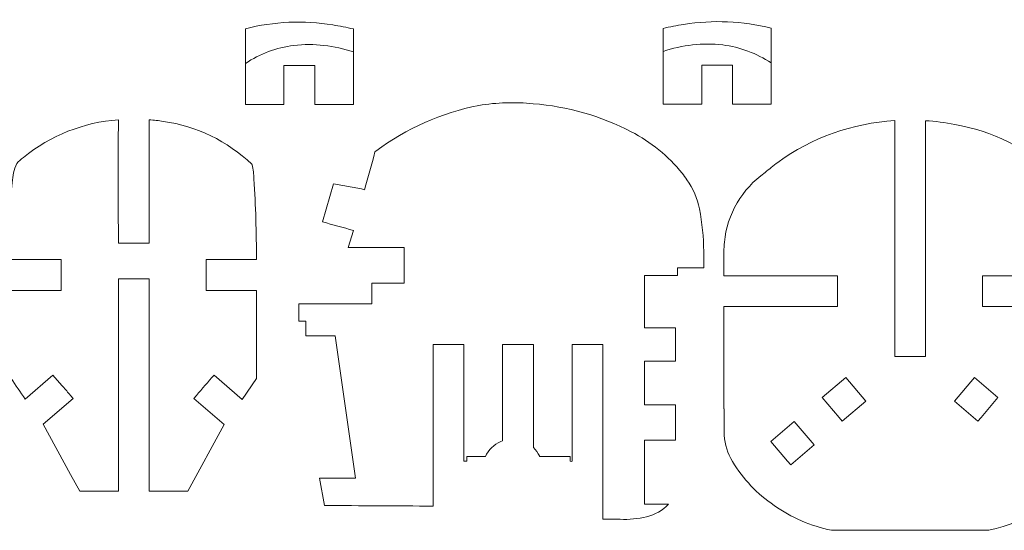
# Model space of a CAD drawing. Units: centimetres. Extents: x -17.9 to 17.9, y -14.2 to 14.2.
# Drawn here: x -8.2 to 1.4, y 8.8 to 13.7 of the extents above; entities that cross this region are included whole.
import ezdxf

# ---------------------------------------------------------------- set-up
doc = ezdxf.new("R2010")
doc.units = ezdxf.units.CM
doc.header["$MEASUREMENT"] = 0
doc.layers.add('Layer 1', color=7, linetype='Continuous')

msp = doc.modelspace()

# ---------------------------------------------------------------- linework, layer by layer
at = {"layer": 'Layer 1', "lineweight": 9}
for points, knots in [([(-6.01092, 13.63755), (-5.73306, 13.70813), (-5.44361, 13.72056), (-5.16072, 13.67405), (-5.09327, 13.66367), (-5.02624, 13.65079), (-4.95975, 13.63542), (-4.95975, 13.63542), (-4.95975, 12.90017), (-4.95975, 12.90017), (-4.95975, 12.90017), (-4.95977, 12.8997), (-4.95977, 12.8997), (-4.95977, 12.8997), (-5.33532, 12.8997), (-5.33532, 12.8997), (-5.33532, 12.8997), (-5.33533, 12.89995), (-5.33533, 12.89995), (-5.33533, 12.89995), (-5.33533, 13.27878), (-5.33533, 13.27878), (-5.33533, 13.27878), (-5.33555, 13.27975), (-5.33555, 13.27975), (-5.33555, 13.27975), (-5.63531, 13.27975), (-5.63531, 13.27975), (-5.63615, 13.153), (-5.63615, 13.02648), (-5.63533, 12.89972), (-5.63533, 12.89972), (-5.63557, 12.8997), (-5.63557, 12.8997), (-5.63557, 12.8997), (-6.01079, 12.8997), (-6.01079, 12.8997), (-6.01079, 12.8997), (-6.01092, 12.89982), (-6.01092, 12.89982), (-6.01092, 12.89982), (-6.01092, 13.48361), (-6.01092, 13.48361), (-6.01092, 13.48361), (-6.01092, 13.63755), (-6.01092, 13.63755)], [0, 0, 0, 0, 0.0666667, 0.0666667, 0.0666667, 0.1333333, 0.1333333, 0.1333333, 0.2, 0.2, 0.2, 0.2666667, 0.2666667, 0.2666667, 0.3333333, 0.3333333, 0.3333333, 0.4, 0.4, 0.4, 0.4666667, 0.4666667, 0.4666667, 0.5333333, 0.5333333, 0.5333333, 0.6, 0.6, 0.6, 0.6666667, 0.6666667, 0.6666667, 0.7333333, 0.7333333, 0.7333333, 0.8, 0.8, 0.8, 0.8666667, 0.8666667, 0.8666667, 0.9333333, 0.9333333, 0.9333333, 1, 1, 1, 1]), ([(-0.89669, 13.64227), (-1.17455, 13.71286), (-1.46401, 13.72528), (-1.7469, 13.67876), (-1.81434, 13.66838), (-1.88137, 13.6555), (-1.94786, 13.64014), (-1.94786, 13.64014), (-1.94786, 12.90489), (-1.94786, 12.90489), (-1.94786, 12.90489), (-1.94784, 12.90442), (-1.94784, 12.90442), (-1.94784, 12.90442), (-1.57229, 12.90442), (-1.57229, 12.90442), (-1.57229, 12.90442), (-1.57228, 12.90467), (-1.57228, 12.90467), (-1.57228, 12.90467), (-1.57228, 13.2835), (-1.57228, 13.2835), (-1.57228, 13.2835), (-1.57207, 13.28447), (-1.57207, 13.28447), (-1.57207, 13.28447), (-1.2723, 13.28447), (-1.2723, 13.28447), (-1.27147, 13.1577), (-1.27147, 13.03122), (-1.27228, 12.90444), (-1.27228, 12.90444), (-1.27204, 12.90442), (-1.27204, 12.90442), (-1.27204, 12.90442), (-0.89683, 12.90442), (-0.89683, 12.90442), (-0.89683, 12.90442), (-0.89669, 12.90454), (-0.89669, 12.90454), (-0.89669, 12.90454), (-0.89669, 13.48833), (-0.89669, 13.48833), (-0.89669, 13.48833), (-0.89669, 13.64227), (-0.89669, 13.64227)], [0, 0, 0, 0, 0.0666667, 0.0666667, 0.0666667, 0.1333333, 0.1333333, 0.1333333, 0.2, 0.2, 0.2, 0.2666667, 0.2666667, 0.2666667, 0.3333333, 0.3333333, 0.3333333, 0.4, 0.4, 0.4, 0.4666667, 0.4666667, 0.4666667, 0.5333333, 0.5333333, 0.5333333, 0.6, 0.6, 0.6, 0.6666667, 0.6666667, 0.6666667, 0.7333333, 0.7333333, 0.7333333, 0.8, 0.8, 0.8, 0.8666667, 0.8666667, 0.8666667, 0.9333333, 0.9333333, 0.9333333, 1, 1, 1, 1]), ([(-1.71565, 12.16814), (-1.65592, 12.08367), (-1.61488, 11.98746), (-1.59526, 11.88588), (-1.5674, 11.7493), (-1.55312, 11.6103), (-1.55261, 11.4709), (-1.55153, 11.41825), (-1.55105, 11.36557), (-1.55116, 11.3129), (-1.55116, 11.3129), (-1.80754, 11.3129), (-1.80754, 11.3129), (-1.80754, 11.3129), (-1.80835, 11.31289), (-1.80835, 11.31289), (-1.80835, 11.31289), (-1.80835, 11.23902), (-1.80835, 11.23902), (-1.80835, 11.23902), (-1.80907, 11.23849), (-1.80907, 11.23849), (-1.80907, 11.23849), (-2.12821, 11.23849), (-2.12821, 11.23849), (-2.12821, 11.23849), (-2.12827, 11.23492), (-2.12827, 11.23492), (-2.12871, 11.06731), (-2.12869, 10.89738), (-2.1282, 10.72976), (-2.1282, 10.72976), (-1.82844, 10.72976), (-1.82844, 10.72976), (-1.8274, 10.62157), (-1.82734, 10.51316), (-1.82827, 10.40496), (-1.82827, 10.40496), (-1.82831, 10.40393), (-1.82831, 10.40393), (-1.82831, 10.40393), (-2.12827, 10.40393), (-2.12827, 10.40393), (-2.12827, 10.40393), (-2.12827, 9.98166), (-2.12827, 9.98166), (-2.12827, 9.98166), (-2.12823, 9.98132), (-2.12823, 9.98132), (-2.12823, 9.98132), (-1.82866, 9.98132), (-1.82866, 9.98132), (-1.82866, 9.98132), (-1.82827, 9.98105), (-1.82827, 9.98105), (-1.82827, 9.98105), (-1.82827, 9.63564), (-1.82827, 9.63564), (-1.82827, 9.63564), (-2.12823, 9.63563), (-2.12823, 9.63563), (-2.12823, 9.63563), (-2.12827, 9.63551), (-2.12827, 9.63551), (-2.12827, 9.63551), (-2.12827, 9.01396), (-2.12827, 9.01396), (-2.12827, 9.01396), (-2.12816, 9.01384), (-2.12816, 9.01384), (-2.12816, 9.01384), (-1.89531, 9.01384), (-1.89531, 9.01384), (-1.95272, 8.95343), (-2.02686, 8.91154), (-2.10821, 8.89342), (-2.19225, 8.87194), (-2.27911, 8.86355), (-2.36571, 8.86859), (-2.36571, 8.86859), (-2.53356, 8.86859), (-2.53356, 8.86859), (-2.53356, 8.86859), (-2.5337, 8.88954), (-2.5337, 8.88954), (-2.5337, 8.88954), (-2.5337, 10.56749), (-2.5337, 10.56749), (-2.5337, 10.56749), (-2.8337, 10.56749), (-2.8337, 10.56749), (-2.8337, 10.56749), (-2.8337, 9.43247), (-2.8337, 9.43247), (-2.8337, 9.43247), (-2.83391, 9.43156), (-2.83391, 9.43156), (-2.83946, 9.43113), (-2.84504, 9.43115), (-2.85056, 9.43189), (-2.85056, 9.43189), (-2.85056, 9.47785), (-2.85056, 9.47785), (-2.85056, 9.47785), (-3.14718, 9.47786), (-3.14718, 9.47786), (-3.14718, 9.47786), (-3.14846, 9.47946), (-3.14846, 9.47946), (-3.14846, 9.47946), (-3.15037, 9.48344), (-3.15037, 9.48344), (-3.16515, 9.51368), (-3.1851, 9.54111), (-3.20929, 9.56454), (-3.20929, 9.56454), (-3.20929, 10.56669), (-3.20929, 10.56669), (-3.20929, 10.56669), (-3.20935, 10.56749), (-3.20935, 10.56749), (-3.20935, 10.56749), (-3.50883, 10.56749), (-3.50883, 10.56749), (-3.50883, 10.56749), (-3.50929, 10.56675), (-3.50929, 10.56675), (-3.50929, 10.56675), (-3.50929, 9.63026), (-3.50929, 9.63026), (-3.50929, 9.63026), (-3.52725, 9.62323), (-3.52725, 9.62323), (-3.59324, 9.59477), (-3.64644, 9.54302), (-3.67675, 9.47786), (-3.67675, 9.47786), (-3.85673, 9.47786), (-3.85673, 9.47786), (-3.85673, 9.47786), (-3.8573, 9.47753), (-3.8573, 9.47753), (-3.8573, 9.47753), (-3.8573, 9.43189), (-3.8573, 9.43189), (-3.8573, 9.43189), (-3.85738, 9.43157), (-3.85738, 9.43157), (-3.85738, 9.43157), (-3.88482, 9.43157), (-3.88482, 9.43157), (-3.88482, 9.43157), (-3.88487, 9.43247), (-3.88487, 9.43247), (-3.88487, 9.43247), (-3.88487, 10.56749), (-3.88487, 10.56749), (-3.88487, 10.56749), (-4.18486, 10.56749), (-4.18486, 10.56749), (-4.18486, 10.56749), (-4.18487, 8.99657), (-4.18487, 8.99657), (-4.53494, 8.99779), (-4.89028, 8.99986), (-5.24048, 9.00271), (-5.24048, 9.00271), (-5.29124, 9.2666), (-5.29124, 9.2666), (-5.29124, 9.2666), (-5.27053, 9.26682), (-5.27053, 9.26682), (-5.27053, 9.26682), (-4.93902, 9.26682), (-4.93902, 9.26682), (-4.93902, 9.26682), (-4.9389, 9.26709), (-4.9389, 9.26709), (-4.9389, 9.26709), (-5.13855, 10.65082), (-5.13855, 10.65082), (-5.13855, 10.65082), (-5.13872, 10.65109), (-5.13872, 10.65109), (-5.13872, 10.65109), (-5.42066, 10.65109), (-5.42066, 10.65109), (-5.42066, 10.65109), (-5.42116, 10.65121), (-5.42116, 10.65121), (-5.42116, 10.65121), (-5.42116, 10.7927), (-5.42116, 10.7927), (-5.42116, 10.7927), (-5.49026, 10.7927), (-5.49026, 10.7927), (-5.49026, 10.7927), (-5.49031, 10.79301), (-5.49031, 10.79301), (-5.49031, 10.79301), (-5.49031, 10.9636), (-5.49031, 10.9636), (-5.49031, 10.9636), (-5.49024, 10.96414), (-5.49024, 10.96414), (-5.49024, 10.96414), (-4.78107, 10.96414), (-4.78107, 10.96414), (-4.78107, 10.96414), (-4.78107, 11.16358), (-4.78107, 11.16358), (-4.78107, 11.16358), (-4.78019, 11.16359), (-4.78019, 11.16359), (-4.78019, 11.16359), (-4.46763, 11.16359), (-4.46763, 11.16359), (-4.46763, 11.16359), (-4.46763, 11.50978), (-4.46763, 11.50978), (-4.46763, 11.50978), (-4.46769, 11.51005), (-4.46769, 11.51005), (-4.46769, 11.51005), (-4.9987, 11.51005), (-4.9987, 11.51005), (-4.9987, 11.51005), (-5.00995, 11.51014), (-5.00995, 11.51014), (-5.00995, 11.51014), (-4.95945, 11.67637), (-4.95945, 11.67637), (-5.05962, 11.70425), (-5.1601, 11.73196), (-5.2604, 11.75937), (-5.2604, 11.75937), (-5.26051, 11.75948), (-5.26051, 11.75948), (-5.26051, 11.75948), (-5.15256, 12.13033), (-5.15256, 12.13033), (-5.15256, 12.13033), (-5.15241, 12.13038), (-5.15241, 12.13038), (-5.15241, 12.13038), (-4.88076, 12.08038), (-4.88076, 12.08038), (-4.88076, 12.08038), (-4.88075, 12.0805), (-4.88075, 12.0805), (-4.88075, 12.0805), (-4.85091, 12.07234), (-4.85091, 12.07234), (-4.81664, 12.19453), (-4.78286, 12.31757), (-4.74992, 12.44013), (-4.74992, 12.44013), (-4.74102, 12.44692), (-4.74102, 12.44692), (-4.44489, 12.66822), (-4.10286, 12.82014), (-3.74014, 12.89152), (-3.56532, 12.92071), (-3.3874, 12.92627), (-3.21111, 12.90808), (-2.87823, 12.88244), (-2.55394, 12.79), (-2.25757, 12.63628), (-2.06644, 12.53739), (-1.8979, 12.3999), (-1.76263, 12.23253), (-1.74624, 12.21158), (-1.73054, 12.19011), (-1.71556, 12.16814), (-1.71556, 12.16814), (-1.71563, 12.16814), (-1.71563, 12.16814), (-1.71563, 12.16814), (-1.71565, 12.16814), (-1.71565, 12.16814)], [0, 0, 0, 0, 0.0107527, 0.0107527, 0.0107527, 0.0215054, 0.0215054, 0.0215054, 0.0322581, 0.0322581, 0.0322581, 0.0430108, 0.0430108, 0.0430108, 0.0537634, 0.0537634, 0.0537634, 0.0645161, 0.0645161, 0.0645161, 0.0752688, 0.0752688, 0.0752688, 0.0860215, 0.0860215, 0.0860215, 0.0967742, 0.0967742, 0.0967742, 0.1075269, 0.1075269, 0.1075269, 0.1182796, 0.1182796, 0.1182796, 0.1290323, 0.1290323, 0.1290323, 0.1397849, 0.1397849, 0.1397849, 0.1505376, 0.1505376, 0.1505376, 0.1612903, 0.1612903, 0.1612903, 0.172043, 0.172043, 0.172043, 0.1827957, 0.1827957, 0.1827957, 0.1935484, 0.1935484, 0.1935484, 0.2043011, 0.2043011, 0.2043011, 0.2150538, 0.2150538, 0.2150538, 0.2258065, 0.2258065, 0.2258065, 0.2365591, 0.2365591, 0.2365591, 0.2473118, 0.2473118, 0.2473118, 0.2580645, 0.2580645, 0.2580645, 0.2688172, 0.2688172, 0.2688172, 0.2795699, 0.2795699, 0.2795699, 0.2903226, 0.2903226, 0.2903226, 0.3010753, 0.3010753, 0.3010753, 0.311828, 0.311828, 0.311828, 0.3225806, 0.3225806, 0.3225806, 0.3333333, 0.3333333, 0.3333333, 0.344086, 0.344086, 0.344086, 0.3548387, 0.3548387, 0.3548387, 0.3655914, 0.3655914, 0.3655914, 0.3763441, 0.3763441, 0.3763441, 0.3870968, 0.3870968, 0.3870968, 0.3978495, 0.3978495, 0.3978495, 0.4086022, 0.4086022, 0.4086022, 0.4193548, 0.4193548, 0.4193548, 0.4301075, 0.4301075, 0.4301075, 0.4408602, 0.4408602, 0.4408602, 0.4516129, 0.4516129, 0.4516129, 0.4623656, 0.4623656, 0.4623656, 0.4731183, 0.4731183, 0.4731183, 0.483871, 0.483871, 0.483871, 0.4946237, 0.4946237, 0.4946237, 0.5053763, 0.5053763, 0.5053763, 0.516129, 0.516129, 0.516129, 0.5268817, 0.5268817, 0.5268817, 0.5376344, 0.5376344, 0.5376344, 0.5483871, 0.5483871, 0.5483871, 0.5591398, 0.5591398, 0.5591398, 0.5698925, 0.5698925, 0.5698925, 0.5806452, 0.5806452, 0.5806452, 0.5913978, 0.5913978, 0.5913978, 0.6021505, 0.6021505, 0.6021505, 0.6129032, 0.6129032, 0.6129032, 0.6236559, 0.6236559, 0.6236559, 0.6344086, 0.6344086, 0.6344086, 0.6451613, 0.6451613, 0.6451613, 0.655914, 0.655914, 0.655914, 0.6666667, 0.6666667, 0.6666667, 0.6774194, 0.6774194, 0.6774194, 0.688172, 0.688172, 0.688172, 0.6989247, 0.6989247, 0.6989247, 0.7096774, 0.7096774, 0.7096774, 0.7204301, 0.7204301, 0.7204301, 0.7311828, 0.7311828, 0.7311828, 0.7419355, 0.7419355, 0.7419355, 0.7526882, 0.7526882, 0.7526882, 0.7634409, 0.7634409, 0.7634409, 0.7741935, 0.7741935, 0.7741935, 0.7849462, 0.7849462, 0.7849462, 0.7956989, 0.7956989, 0.7956989, 0.8064516, 0.8064516, 0.8064516, 0.8172043, 0.8172043, 0.8172043, 0.827957, 0.827957, 0.827957, 0.8387097, 0.8387097, 0.8387097, 0.8494624, 0.8494624, 0.8494624, 0.8602151, 0.8602151, 0.8602151, 0.8709677, 0.8709677, 0.8709677, 0.8817204, 0.8817204, 0.8817204, 0.8924731, 0.8924731, 0.8924731, 0.9032258, 0.9032258, 0.9032258, 0.9139785, 0.9139785, 0.9139785, 0.9247312, 0.9247312, 0.9247312, 0.9354839, 0.9354839, 0.9354839, 0.9462366, 0.9462366, 0.9462366, 0.9569892, 0.9569892, 0.9569892, 0.9677419, 0.9677419, 0.9677419, 0.9784946, 0.9784946, 0.9784946, 0.9892473, 0.9892473, 0.9892473, 1, 1, 1, 1]), ([(-7.62188, 9.14138), (-7.62188, 9.14138), (-7.24606, 9.14137), (-7.24606, 9.14137), (-7.24606, 9.14137), (-7.24604, 9.14306), (-7.24604, 9.14306), (-7.24604, 9.14306), (-7.24604, 11.19065), (-7.24604, 11.19065), (-7.24604, 11.19065), (-7.24599, 11.20456), (-7.24599, 11.20456), (-7.24599, 11.20456), (-6.94615, 11.20456), (-6.94615, 11.20456), (-6.94615, 11.20456), (-6.94604, 11.06858), (-6.94604, 11.06858), (-6.94604, 11.06858), (-6.94604, 9.14688), (-6.94604, 9.14688), (-6.94604, 9.14688), (-6.94592, 9.14138), (-6.94592, 9.14138), (-6.94592, 9.14138), (-6.57042, 9.14138), (-6.57042, 9.14138), (-6.57042, 9.14138), (-6.56945, 9.14278), (-6.56945, 9.14278), (-6.56945, 9.14278), (-6.21673, 9.78884), (-6.21673, 9.78884), (-6.21673, 9.78884), (-6.511, 10.0428), (-6.511, 10.0428), (-6.511, 10.0428), (-6.51135, 10.04317), (-6.51135, 10.04317), (-6.51135, 10.04317), (-6.48698, 10.07142), (-6.48698, 10.07142), (-6.48698, 10.07142), (-6.48743, 10.07181), (-6.48743, 10.07181), (-6.48743, 10.07181), (-6.48743, 10.07187), (-6.48743, 10.07187), (-6.42992, 10.13742), (-6.37251, 10.20362), (-6.31575, 10.26982), (-6.31575, 10.26982), (-6.31536, 10.27024), (-6.31536, 10.27024), (-6.31536, 10.27024), (-6.04166, 10.03404), (-6.04166, 10.03404), (-6.04166, 10.03404), (-5.90246, 10.23803), (-5.90246, 10.23803), (-5.90246, 10.23803), (-5.90245, 11.09307), (-5.90245, 11.09307), (-5.90245, 11.09307), (-5.90272, 11.09318), (-5.90272, 11.09318), (-5.90272, 11.09318), (-6.36971, 11.09318), (-6.36971, 11.09318), (-6.36971, 11.09318), (-6.39328, 11.09331), (-6.39328, 11.09331), (-6.39328, 11.09331), (-6.39328, 11.39314), (-6.39328, 11.39314), (-6.39328, 11.39314), (-6.39295, 11.39318), (-6.39295, 11.39318), (-6.39295, 11.39318), (-5.98081, 11.39318), (-5.98081, 11.39318), (-5.98081, 11.39318), (-5.90245, 11.3932), (-5.90245, 11.3932), (-5.90285, 11.65451), (-5.91104, 11.91572), (-5.927, 12.17654), (-5.92814, 12.2233), (-5.93424, 12.26981), (-5.94521, 12.31528), (-5.94551, 12.31596), (-5.94583, 12.31663), (-5.94615, 12.31729), (-5.94615, 12.31729), (-5.94729, 12.3185), (-5.94729, 12.3185), (-5.94729, 12.3185), (-5.94941, 12.32054), (-5.94941, 12.32054), (-6.18482, 12.546), (-6.48531, 12.6916), (-6.80814, 12.73664), (-6.8539, 12.74362), (-6.8999, 12.74895), (-6.94604, 12.75262), (-6.94604, 12.75262), (-6.94604, 11.55308), (-6.94604, 11.55308), (-6.94604, 11.55308), (-6.94611, 11.55102), (-6.94611, 11.55102), (-6.94611, 11.55102), (-7.24591, 11.55102), (-7.24591, 11.55102), (-7.24684, 11.94803), (-7.24689, 12.35552), (-7.24604, 12.75253), (-7.58423, 12.72768), (-7.90664, 12.59969), (-8.16979, 12.38581), (-8.19235, 12.36723), (-8.21408, 12.34766), (-8.23493, 12.32717), (-8.25952, 12.26835), (-8.27436, 12.20592), (-8.27882, 12.14232), (-8.29442, 11.96487), (-8.29927, 11.78663), (-8.29334, 11.60859), (-8.29334, 11.60859), (-8.29044, 11.46162), (-8.29044, 11.46162), (-8.29002, 11.43882), (-8.28975, 11.41602), (-8.28963, 11.39323), (-8.28963, 11.39323), (-8.28776, 11.39318), (-8.28776, 11.39318), (-8.28776, 11.39318), (-7.80144, 11.39317), (-7.80144, 11.39317), (-7.80144, 11.39317), (-7.80144, 11.09319), (-7.80144, 11.09319), (-7.80144, 11.09319), (-8.28956, 11.09318), (-8.28956, 11.09318), (-8.28956, 11.09318), (-8.28963, 11.09272), (-8.28963, 11.09272), (-8.28963, 11.09272), (-8.28963, 10.23831), (-8.28963, 10.23831), (-8.28963, 10.23831), (-8.28959, 10.23797), (-8.28959, 10.23797), (-8.24399, 10.17077), (-8.19845, 10.10401), (-8.15253, 10.03704), (-8.15253, 10.03704), (-7.88257, 10.27003), (-7.88257, 10.27003), (-7.88257, 10.27003), (-7.88216, 10.27008), (-7.88216, 10.27008), (-7.88216, 10.27008), (-7.79573, 10.16993), (-7.79573, 10.16993), (-7.77072, 10.14098), (-7.74546, 10.11199), (-7.7202, 10.08327), (-7.7202, 10.08327), (-7.71022, 10.07182), (-7.71022, 10.07182), (-7.71031, 10.07158), (-7.71044, 10.07136), (-7.71034, 10.07098), (-7.71034, 10.07098), (-7.68638, 10.04323), (-7.68638, 10.04323), (-7.68638, 10.04323), (-7.68635, 10.04309), (-7.68635, 10.04309), (-7.68635, 10.04309), (-7.97725, 9.79203), (-7.97725, 9.79203), (-7.97725, 9.79203), (-7.97748, 9.7918), (-7.97748, 9.7918), (-7.97748, 9.7918), (-7.71029, 9.30309), (-7.71029, 9.30309), (-7.71029, 9.30309), (-7.62188, 9.14138), (-7.62188, 9.14138)], [0, 0, 0, 0, 0.0153846, 0.0153846, 0.0153846, 0.0307692, 0.0307692, 0.0307692, 0.0461538, 0.0461538, 0.0461538, 0.0615385, 0.0615385, 0.0615385, 0.0769231, 0.0769231, 0.0769231, 0.0923077, 0.0923077, 0.0923077, 0.1076923, 0.1076923, 0.1076923, 0.1230769, 0.1230769, 0.1230769, 0.1384615, 0.1384615, 0.1384615, 0.1538462, 0.1538462, 0.1538462, 0.1692308, 0.1692308, 0.1692308, 0.1846154, 0.1846154, 0.1846154, 0.2, 0.2, 0.2, 0.2153846, 0.2153846, 0.2153846, 0.2307692, 0.2307692, 0.2307692, 0.2461538, 0.2461538, 0.2461538, 0.2615385, 0.2615385, 0.2615385, 0.2769231, 0.2769231, 0.2769231, 0.2923077, 0.2923077, 0.2923077, 0.3076923, 0.3076923, 0.3076923, 0.3230769, 0.3230769, 0.3230769, 0.3384615, 0.3384615, 0.3384615, 0.3538462, 0.3538462, 0.3538462, 0.3692308, 0.3692308, 0.3692308, 0.3846154, 0.3846154, 0.3846154, 0.4, 0.4, 0.4, 0.4153846, 0.4153846, 0.4153846, 0.4307692, 0.4307692, 0.4307692, 0.4461538, 0.4461538, 0.4461538, 0.4615385, 0.4615385, 0.4615385, 0.4769231, 0.4769231, 0.4769231, 0.4923077, 0.4923077, 0.4923077, 0.5076923, 0.5076923, 0.5076923, 0.5230769, 0.5230769, 0.5230769, 0.5384615, 0.5384615, 0.5384615, 0.5538462, 0.5538462, 0.5538462, 0.5692308, 0.5692308, 0.5692308, 0.5846154, 0.5846154, 0.5846154, 0.6, 0.6, 0.6, 0.6153846, 0.6153846, 0.6153846, 0.6307692, 0.6307692, 0.6307692, 0.6461538, 0.6461538, 0.6461538, 0.6615385, 0.6615385, 0.6615385, 0.6769231, 0.6769231, 0.6769231, 0.6923077, 0.6923077, 0.6923077, 0.7076923, 0.7076923, 0.7076923, 0.7230769, 0.7230769, 0.7230769, 0.7384615, 0.7384615, 0.7384615, 0.7538462, 0.7538462, 0.7538462, 0.7692308, 0.7692308, 0.7692308, 0.7846154, 0.7846154, 0.7846154, 0.8, 0.8, 0.8, 0.8153846, 0.8153846, 0.8153846, 0.8307692, 0.8307692, 0.8307692, 0.8461538, 0.8461538, 0.8461538, 0.8615385, 0.8615385, 0.8615385, 0.8769231, 0.8769231, 0.8769231, 0.8923077, 0.8923077, 0.8923077, 0.9076923, 0.9076923, 0.9076923, 0.9230769, 0.9230769, 0.9230769, 0.9384615, 0.9384615, 0.9384615, 0.9538462, 0.9538462, 0.9538462, 0.9692308, 0.9692308, 0.9692308, 0.9846154, 0.9846154, 0.9846154, 1, 1, 1, 1]), ([(-0.31022, 8.7609), (-0.31022, 8.7609), (1.22062, 8.7609), (1.22062, 8.7609), (1.59812, 8.83937), (1.93099, 9.05961), (2.15083, 9.37636), (2.20917, 9.45948), (2.2475, 9.55499), (2.26282, 9.65537), (2.26409, 9.66637), (2.26479, 9.67742), (2.2649, 9.68848), (2.2649, 9.68848), (2.2649, 10.93459), (2.2649, 10.93459), (2.2649, 10.93459), (2.26475, 10.93524), (2.26475, 10.93524), (2.26475, 10.93524), (1.16078, 10.93524), (1.16078, 10.93524), (1.16078, 10.93524), (1.15995, 10.93531), (1.15995, 10.93531), (1.15995, 10.93531), (1.15995, 11.23518), (1.15995, 11.23518), (1.15995, 11.23518), (1.16078, 11.23524), (1.16078, 11.23524), (1.16078, 11.23524), (2.26475, 11.23524), (2.26475, 11.23524), (2.26475, 11.23524), (2.2649, 11.23537), (2.2649, 11.23537), (2.2652, 11.31909), (2.26519, 11.4026), (2.26484, 11.48631), (2.26018, 11.78543), (2.1125, 12.06424), (1.86768, 12.23616), (1.58929, 12.47823), (1.25098, 12.64105), (0.88812, 12.70761), (0.79402, 12.72581), (0.69884, 12.73783), (0.60318, 12.74361), (0.60318, 12.74361), (0.60318, 10.87981), (0.60318, 10.87981), (0.60318, 10.87981), (0.60301, 10.45052), (0.60301, 10.45052), (0.60301, 10.45052), (0.3059, 10.45052), (0.3059, 10.45052), (0.3059, 10.45052), (0.3059, 12.74374), (0.3059, 12.74374), (-0.10503, 12.72059), (-0.50057, 12.57967), (-0.83356, 12.33778), (-0.8758, 12.3064), (-0.91667, 12.27324), (-0.95609, 12.23839), (-1.18057, 12.08163), (-1.32521, 11.83442), (-1.35186, 11.56191), (-1.35473, 11.53097), (-1.35605, 11.49991), (-1.35581, 11.46883), (-1.35581, 11.46883), (-1.35581, 11.23542), (-1.35581, 11.23542), (-1.35581, 11.23542), (-1.34288, 11.23524), (-1.34288, 11.23524), (-1.34288, 11.23524), (-0.48656, 11.23524), (-0.48656, 11.23524), (-0.48656, 11.23524), (-0.25085, 11.23519), (-0.25085, 11.23519), (-0.25085, 11.23519), (-0.25085, 10.93532), (-0.25085, 10.93532), (-0.25085, 10.93532), (-0.2599, 10.93524), (-0.2599, 10.93524), (-0.2599, 10.93524), (-1.35552, 10.93524), (-1.35552, 10.93524), (-1.35552, 10.93524), (-1.35581, 10.93491), (-1.35581, 10.93491), (-1.35581, 10.93491), (-1.35581, 10.03759), (-1.35581, 10.03759), (-1.35581, 10.03759), (-1.35575, 9.9423), (-1.35575, 9.9423), (-1.35575, 9.9423), (-1.35463, 9.9423), (-1.35463, 9.9423), (-1.35463, 9.9423), (-1.35444, 9.93704), (-1.35444, 9.93704), (-1.35444, 9.93704), (-1.35444, 9.68556), (-1.35444, 9.68556), (-1.34804, 9.59505), (-1.32007, 9.5074), (-1.2729, 9.42989), (-1.1707, 9.2596), (-1.03242, 9.11378), (-0.86779, 9.00269), (-0.70059, 8.88453), (-0.51076, 8.8022), (-0.31022, 8.7609)], [0, 0, 0, 0, 0.025, 0.025, 0.025, 0.05, 0.05, 0.05, 0.075, 0.075, 0.075, 0.1, 0.1, 0.1, 0.125, 0.125, 0.125, 0.15, 0.15, 0.15, 0.175, 0.175, 0.175, 0.2, 0.2, 0.2, 0.225, 0.225, 0.225, 0.25, 0.25, 0.25, 0.275, 0.275, 0.275, 0.3, 0.3, 0.3, 0.325, 0.325, 0.325, 0.35, 0.35, 0.35, 0.375, 0.375, 0.375, 0.4, 0.4, 0.4, 0.425, 0.425, 0.425, 0.45, 0.45, 0.45, 0.475, 0.475, 0.475, 0.5, 0.5, 0.5, 0.525, 0.525, 0.525, 0.55, 0.55, 0.55, 0.575, 0.575, 0.575, 0.6, 0.6, 0.6, 0.625, 0.625, 0.625, 0.65, 0.65, 0.65, 0.675, 0.675, 0.675, 0.7, 0.7, 0.7, 0.725, 0.725, 0.725, 0.75, 0.75, 0.75, 0.775, 0.775, 0.775, 0.8, 0.8, 0.8, 0.825, 0.825, 0.825, 0.85, 0.85, 0.85, 0.875, 0.875, 0.875, 0.9, 0.9, 0.9, 0.925, 0.925, 0.925, 0.95, 0.95, 0.95, 0.975, 0.975, 0.975, 1, 1, 1, 1]), ([(-0.20547, 9.82342), (-0.20547, 9.82342), (0.02288, 10.01799), (0.02288, 10.01799), (0.02288, 10.01799), (-0.17169, 10.24634), (-0.17169, 10.24634), (-0.17169, 10.24634), (-0.40004, 10.05177), (-0.40004, 10.05177), (-0.40004, 10.05177), (-0.23587, 9.8591), (-0.23587, 9.8591), (-0.23587, 9.8591), (-0.20547, 9.82342), (-0.20547, 9.82342)], [0, 0, 0, 0, 0.2, 0.2, 0.2, 0.4, 0.4, 0.4, 0.6, 0.6, 0.6, 0.8, 0.8, 0.8, 1, 1, 1, 1]), ([(1.11457, 9.82342), (1.11457, 9.82342), (0.88622, 10.01799), (0.88622, 10.01799), (0.88622, 10.01799), (1.08079, 10.24634), (1.08079, 10.24634), (1.08079, 10.24634), (1.30914, 10.05177), (1.30914, 10.05177), (1.30914, 10.05177), (1.14497, 9.8591), (1.14497, 9.8591), (1.14497, 9.8591), (1.11457, 9.82342), (1.11457, 9.82342)], [0, 0, 0, 0, 0.2, 0.2, 0.2, 0.4, 0.4, 0.4, 0.6, 0.6, 0.6, 0.8, 0.8, 0.8, 1, 1, 1, 1]), ([(-0.70648, 9.39682), (-0.70648, 9.39682), (-0.47813, 9.59138), (-0.47813, 9.59138), (-0.47813, 9.59138), (-0.6727, 9.81974), (-0.6727, 9.81974), (-0.6727, 9.81974), (-0.90105, 9.62516), (-0.90105, 9.62516), (-0.90105, 9.62516), (-0.73688, 9.4325), (-0.73688, 9.4325), (-0.73688, 9.4325), (-0.70648, 9.39682), (-0.70648, 9.39682)], [0, 0, 0, 0, 0.2, 0.2, 0.2, 0.4, 0.4, 0.4, 0.6, 0.6, 0.6, 0.8, 0.8, 0.8, 1, 1, 1, 1])]:
    msp.add_open_spline(points, degree=3, knots=knots, dxfattribs=at)
at = {"layer": 'Layer 1', "color": 1, "lineweight": 9}
for points in [[(-4.95975, 13.41139), (-5.14595, 13.47523), (-5.34397, 13.49711), (-5.53962, 13.47547), (-5.708, 13.4535), (-5.86918, 13.39349), (-6.01092, 13.29997)], [(-1.94786, 13.41611), (-1.76166, 13.47995), (-1.56364, 13.50184), (-1.368, 13.48019), (-1.19961, 13.45823), (-1.03843, 13.3982), (-0.89669, 13.30469)]]:
    msp.add_open_spline(points, degree=3, knots=[0, 0, 0, 0, 0.5, 0.5, 0.5, 1, 1, 1, 1], dxfattribs=at)

doc.saveas('drawing.dxf')
